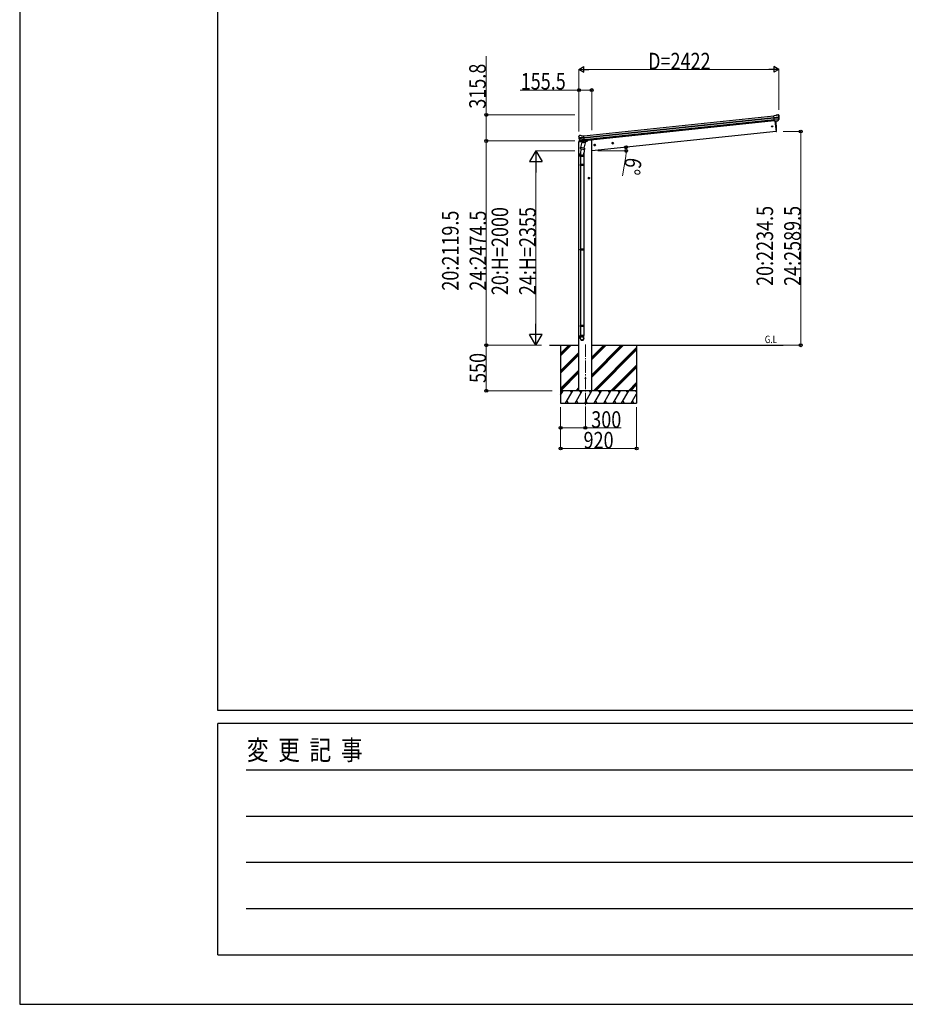
# Model space of a CAD drawing. Units: millimetres. Extents: x 0 to 67280, y 0 to 47520.
# Drawn here: x 0 to 10719, y 0 to 11927 of the extents above; entities that cross this region are included whole.
import ezdxf

# ---------------------------------------------------------------- set-up
doc = ezdxf.new("R2010")
doc.units = ezdxf.units.MM
doc.linetypes.add('YCENTER_1', pattern=[13, 10, -1, 1, -1])
for name, color, linetype, lineweight in [('USER1', 3, 'Continuous', 13), ('YKK_12', 2, 'Continuous', 13), ('YKK_13', 4, 'Continuous', 30), ('YKK_A1', 4, 'Continuous', 30), ('YKK_D', 6, 'Continuous', 13), ('YKK_ZWAK', 7, 'Continuous', 30)]:
    doc.layers.add(name, color=color, linetype=linetype, lineweight=lineweight)
doc.styles.add('text-b', font='extslim2.shx', dxfattribs={"width": 0.8, "bigfont": 'extfont2.shx'})

msp = doc.modelspace()

# ---------------------------------------------------------------- linework, layer by layer
at = {"layer": 'YKK_12', "linetype": 'YCENTER_1', "ltscale": 15}
msp.add_line((6847, 7993), (6847, 7233), dxfattribs=at)
at = {"layer": 'YKK_13'}
for p, q in [((9154, 10767), (9128, 10764)), ((9135, 10699), (9128, 10764)), ((9130, 10743), (9190, 10750)), ((9190, 10744), (9131, 10738)), ((9154, 10767), (9166, 10774)), ((9166, 10774), (9166, 10774)), ((9167, 10774), (9181, 10776)), ((9167, 10774), (9167, 10774)), ((9181, 10776), (9181, 10776)), ((9184, 10774), (9184, 10774)), ((9184, 10774), (9189, 10771)), ((9189, 10771), (9190, 10770)), ((9191, 10767), (9191, 10768)), ((9189, 10727), (9132, 10721)), ((9188, 10722), (9133, 10717)), ((9178, 10704), (9135, 10700)), ((9135, 10699), (9145, 10700)), ((9142, 10700), (9155, 10573)), ((9145, 10700), (9170, 10703)), ((9145, 10700), (9145, 10700)), ((9170, 10703), (9171, 10703)), ((9171, 10703), (9178, 10704)), ((9180, 10706), (9189, 10724)), ((9181, 10705), (9191, 10724)), ((6766, 10512), (6766, 10514)), ((6768, 10516), (6767, 10516)), ((6771, 10521), (6768, 10516)), ((6771, 10521), (6771, 10521)), ((6831, 10502), (6771, 10495)), ((6788, 10524), (6774, 10523)), ((6774, 10523), (6774, 10523)), ((6788, 10524), (6788, 10524)), ((6802, 10520), (6789, 10524)), ((6789, 10524), (6789, 10524)), ((6802, 10520), (6829, 10522)), ((6835, 10458), (6829, 10522)), ((9155, 10573), (9157, 10573)), ((6772, 10490), (6831, 10496)), ((6789, 10454), (6775, 10470)), ((6776, 10473), (6833, 10479)), ((6790, 10455), (6777, 10471)), ((6778, 10469), (6833, 10475)), ((6787, 10367), (6789, 10379)), ((6803, 10445), (6789, 10379)), ((6834, 10370), (6789, 10379)), ((6792, 10453), (6835, 10458)), ((6799, 10454), (6792, 10453)), ((6793, 10453), (6794, 10453)), ((6794, 10453), (6832, 10457)), ((6796, 10453), (6796, 10452)), ((6796, 10451), (6821, 10441)), ((6800, 10454), (6799, 10454)), ((6825, 10457), (6800, 10454)), ((6848, 10436), (6803, 10445)), ((6805, 10448), (6804, 10444)), ((6826, 10456), (6823, 10442)), ((6835, 10458), (6825, 10457)), ((6825, 10457), (6825, 10457)), ((6832, 10457), (6833, 10457)), ((6834, 10370), (6848, 10436)), ((6835, 10459), (6836, 10459)), ((6836, 10459), (6847, 10442)), ((6847, 10442), (6846, 10436)), ((6784, 10271), (6784, 10305)), ((6830, 10271), (6784, 10271)), ((6792, 10364), (6786, 10308)), ((6786, 10271), (6786, 10174)), ((6787, 10366), (6787, 10366)), ((6788, 10365), (6829, 10356)), ((6835, 10372), (6828, 10304)), ((6828, 10271), (6828, 10174)), ((6830, 10306), (6830, 10271)), ((6834, 10370), (6832, 10358)), ((6784, 10172), (6785, 10174)), ((6830, 10172), (6784, 10172)), ((6784, 10172), (6784, 10164)), ((6830, 10164), (6784, 10164)), ((6784, 10164), (6785, 10162)), ((6829, 10174), (6785, 10174)), ((6829, 10162), (6785, 10162)), ((6786, 10162), (6786, 9146)), ((6828, 10162), (6828, 9146)), ((6830, 10172), (6829, 10174)), ((6830, 10164), (6829, 10162)), ((6830, 10172), (6830, 10164)), ((6784, 9144), (6785, 9146)), ((6830, 9144), (6784, 9144)), ((6784, 9144), (6784, 9136)), ((6830, 9136), (6784, 9136)), ((6784, 9136), (6785, 9134)), ((6829, 9146), (6785, 9146)), ((6829, 9134), (6785, 9134)), ((6786, 9134), (6786, 8223)), ((6828, 9134), (6828, 8223)), ((6830, 9144), (6829, 9146)), ((6830, 9136), (6829, 9134)), ((6830, 9144), (6830, 9136)), ((6784, 8221), (6785, 8223)), ((6830, 8221), (6784, 8221)), ((6784, 8221), (6784, 8213)), ((6830, 8213), (6784, 8213)), ((6784, 8213), (6785, 8211)), ((6829, 8223), (6785, 8223)), ((6829, 8211), (6785, 8211)), ((6786, 8211), (6786, 8101)), ((6828, 8211), (6828, 8101)), ((6830, 8221), (6829, 8223)), ((6830, 8213), (6829, 8211)), ((6830, 8221), (6830, 8213)), ((6784, 8067), (6784, 8101)), ((6830, 8101), (6784, 8101)), ((6830, 8067), (6830, 8101))]:
    msp.add_line(p, q, dxfattribs=at)
at = {"layer": 'YKK_13', "linetype": 'Continuous', "ltscale": 0.5}
for p, q in [((6767, 10453), (6766, 10446)), ((6766, 10446), (6799, 10450)), ((6786, 10458), (6769, 10456)), ((6839, 10454), (6869, 10457)), ((6874, 10465), (6873, 10461))]:
    msp.add_line(p, q, dxfattribs=at)
at = {"layer": 'YKK_13'}
for centre, radius in [((9108, 10635), 6.5), ((6847, 7583), 5)]:
    msp.add_circle(centre, radius, dxfattribs=at)
for centre, radius, start, end in [((9168, 10771), 3, 96.0237, 120.9763), ((9181, 10771), 5, 51.0443, 95.9557), ((8997, 10745), 192, 1.4271, 6.5758), ((8990, 10745), 200, 354.2001, 359.5388), ((9235, 10752), 45.3, 182.6712, 185.6452), ((9193, 10744), 2.74, 179.0215, 184.4341), ((9190, 10743), 1.35, 95.1605, 97.9193), ((8990, 10745), 202, 354.1392, 6), ((8259, 10613), 901, 357.6414, 5.6433), ((9178, 10707), 2.99, 285.2717, 331.0074), ((9186, 10726), 3, 332.6911, 354.2001), ((9188, 10725), 3, 331, 354.1392), ((6967, 10533), 202, 186, 197.8608), ((6960, 10531), 192, 185.4242, 190.5729), ((6775, 10518), 5, 96.0443, 140.9557), ((6788, 10521), 3, 71.0237, 95.9763), ((9157, 10576), 3, 278, 357.6392), ((6726, 10488), 45.3, 6.3548, 9.3288), ((6769, 10489), 2.74, 7.5659, 12.9785), ((6772, 10488), 1.35, 94.0807, 96.8395), ((6967, 10533), 200, 192.4612, 197.7999), ((6778, 10472), 3, 197.8608, 221), ((6779, 10473), 3, 197.7999, 219.3089), ((6791, 10456), 2.99, 220.9926, 266.7283), ((6793, 10454), 0.5, 240.7375, 276), ((6796, 10453), 0.5, 348.5, 96), ((6797, 10452), 1, 168.5, 248.5), ((6822, 10442), 1.03, 242.539, 344.4657), ((6826, 10456), 0.604, 93.0984, 164.7059), ((6833, 10458), 0.5, 276, 311.2625), ((6814, 10305), 30, 177.4514, 180), ((6789, 10366), 1.95, 167.5402, 209.9777), ((6789, 10366), 2, 209.9096, 258.5), ((6830, 10358), 2, 258.5, 341.9684)]:
    msp.add_arc(centre, radius, start, end, dxfattribs=at)
at = {"layer": 'YKK_13', "linetype": 'Continuous', "ltscale": 0.5}
for centre, radius, start, end in [((6770, 10453), 3, 96, 172.5), ((6868, 10462), 5, 276, 352.5)]:
    msp.add_arc(centre, radius, start, end, dxfattribs=at)
at = {"layer": 'YKK_13'}
for centre, major_axis, ratio, start_param, end_param in [((9189, 10767), (-0.87, 5.91), 0.020485, 0.671432, 1.569131), ((9183, 10771), (5.88, -1.31), 0.24881, 0.460585, 0.464104), ((9188, 10768), (-2.34, 1.9), 0.995767, 3.985972, 4.712389), ((8992, 10724), (-21, 199), 0.994373, 4.711379, 4.727754), ((9178, 10707), (-0.11, 3), 0.642905, 3.245938, 4.203928), ((9178, 10707), (3.53, -2.11), 0.650902, 5.256145, 5.328955), ((9178, 10707), (1.66, -2.51), 0.997631, 5.80419, 5.892948), ((9180, 10707), (1.08, 3.13), 0.040856, 2.113504, 2.141625), ((6807, 10306), (23, 0), 0.996195, 2.621936, 6.60748), ((6807, 10306), (21, 0), 0.996195, 3.02155, 6.224799), ((6807, 8068), (-23, 0), 0.996195, 3.141593, 6.283185), ((6807, 8067), (-23, 0), 0.996195, 3.141593, 6.283185), ((6807, 8067), (0, -23.4), 0.981806, 4.712389, 7.853982)]:
    msp.add_ellipse(centre, major_axis=major_axis, ratio=ratio, start_param=start_param, end_param=end_param, dxfattribs=at)
at = {"layer": 'YKK_13', "extrusion": (0, 0, -1)}
for centre, major_axis, ratio, start_param, end_param in [((6769, 10514), (1.9, 2.34), 0.995767, 3.985972, 4.712389), ((6768, 10513), (-0.38, 5.97), 0.020485, 0.671432, 1.569131), ((6773, 10518), (-5.48, -2.51), 0.24881, 0.460585, 0.464104), ((6969, 10511), (-21, 199), 0.994373, 4.711379, 4.727754), ((6789, 10456), (-1.71, 2.84), 0.040856, 2.113504, 2.141625), ((6792, 10456), (-0.51, 2.96), 0.642905, 3.245938, 4.203928), ((6792, 10456), (-3.02, -2.79), 0.650902, 5.256145, 5.328955), ((6791, 10456), (-1.1, -2.8), 0.997631, 5.80419, 5.892948)]:
    msp.add_ellipse(centre, major_axis=major_axis, ratio=ratio, start_param=start_param, end_param=end_param, dxfattribs=at)
at = {"layer": 'YKK_13'}
msp.add_ellipse((6807, 8067), major_axis=(21, 0), ratio=0.996195, dxfattribs=at)
at = {"layer": 'YKK_A1'}
for p, q in [((6829, 10520), (9128, 10762)), ((6831, 10501), (9130, 10743)), ((6831, 10497), (9131, 10739)), ((6833, 10477), (9133, 10719)), ((9134, 10702), (6835, 10461)), ((9142, 10700), (9155, 10573)), ((9155, 10573), (6924, 10338)), ((6769, 7433), (6769, 10447)), ((6904, 10467), (6873, 10464)), ((6924, 10467), (6904, 10467)), ((6924, 7433), (6924, 10467)), ((6411, 7983), (6769, 7983)), ((6547, 7983), (6547, 7283)), ((6924, 7983), (9241, 7983)), ((7467, 7983), (7467, 7283))]:
    msp.add_line(p, q, dxfattribs=at)
at = {"layer": 'YKK_A1', "linetype": 'YCENTER_1', "ltscale": 0.5}
for p, q in [((6970, 10411), (6951, 10408)), ((6962, 10400), (6959, 10419)), ((7189, 10434), (7169, 10431)), ((7180, 10423), (7178, 10442)), ((6900, 10009), (6880, 10009)), ((6890, 9999), (6890, 10019))]:
    msp.add_line(p, q, dxfattribs=at)
at = {"layer": 'YKK_A1', "linetype": 'Continuous', "ltscale": 0.5}
for p, q in [((6960, 10417), (6954, 10413)), ((6954, 10413), (6954, 10405)), ((6954, 10405), (6961, 10402)), ((6967, 10414), (6960, 10417)), ((6961, 10402), (6967, 10406)), ((6967, 10406), (6967, 10414)), ((7179, 10440), (7172, 10436)), ((7172, 10436), (7173, 10428)), ((7173, 10428), (7180, 10425)), ((7185, 10437), (7179, 10440)), ((7180, 10425), (7186, 10429)), ((7186, 10429), (7185, 10437)), ((6890, 10016), (6884, 10013)), ((6884, 10013), (6884, 10005)), ((6884, 10005), (6890, 10001)), ((6897, 10013), (6890, 10016)), ((6890, 10001), (6897, 10005)), ((6897, 10005), (6897, 10013)), ((7467, 7433), (6547, 7433)), ((6564, 7407), (6549, 7433)), ((6680, 7407), (6665, 7433)), ((6795, 7407), (6780, 7433)), ((6911, 7407), (6896, 7433)), ((7026, 7407), (7011, 7433)), ((7142, 7407), (7127, 7433)), ((7257, 7407), (7242, 7433)), ((7342, 7433), (7357, 7407)), ((7467, 7418), (7458, 7433))]:
    msp.add_line(p, q, dxfattribs=at)
at = {"layer": 'YKK_A1', "linetype": 'Continuous'}
for p, q in [((6547, 7856), (6674, 7983)), ((6547, 7870), (6660, 7983)), ((6547, 7884), (6645, 7983)), ((6547, 7672), (6769, 7895)), ((6547, 7658), (6769, 7880)), ((6924, 7838), (7070, 7983)), ((6924, 7823), (7084, 7983)), ((6924, 7809), (7099, 7983)), ((6924, 7626), (7282, 7983)), ((6924, 7611), (7296, 7983)), ((6924, 7597), (7310, 7983)), ((6944, 7433), (7467, 7956)), ((6958, 7433), (7467, 7942)), ((6972, 7433), (7467, 7928)), ((6547, 7644), (6769, 7866)), ((6547, 7460), (6769, 7682)), ((6547, 7446), (6769, 7668)), ((6548, 7433), (6769, 7654)), ((7156, 7433), (7467, 7744)), ((7170, 7433), (7467, 7730)), ((7184, 7433), (7467, 7716)), ((7367, 7433), (7467, 7533)), ((7381, 7433), (7467, 7518)), ((6547, 7377), (6579, 7433)), ((6608, 7283), (6695, 7433)), ((6724, 7283), (6810, 7433)), ((6732, 7433), (6769, 7470)), ((6746, 7433), (6769, 7456)), ((6760, 7433), (6769, 7442)), ((6839, 7283), (6926, 7433)), ((6955, 7283), (7041, 7433)), ((7070, 7283), (7157, 7433)), ((7185, 7283), (7272, 7433)), ((7285, 7283), (7372, 7433)), ((7396, 7433), (7467, 7504)), ((7401, 7283), (7467, 7397)), ((6547, 7283), (7467, 7283)), ((6623, 7309), (6638, 7283)), ((6739, 7309), (6754, 7283)), ((6854, 7309), (6869, 7283)), ((6970, 7309), (6985, 7283)), ((7085, 7309), (7100, 7283)), ((7200, 7309), (7215, 7283)), ((7300, 7309), (7315, 7283)), ((7416, 7309), (7431, 7283))]:
    msp.add_line(p, q, dxfattribs=at)
at = {"layer": 'YKK_A1', "linetype": 'Continuous', "ltscale": 0.5}
for centre, radius in [((6961, 10409), 8.5), ((6961, 10409), 7.7), ((6961, 10409), 6.5), ((7179, 10432), 8.5), ((7179, 10432), 7.7), ((7179, 10432), 6.5), ((6890, 10009), 8.5), ((6890, 10009), 7.7), ((6890, 10009), 6.5)]:
    msp.add_circle(centre, radius, dxfattribs=at)
at = {"layer": 'YKK_D'}
for p, q in [((5647, 10774), (5647, 11484)), ((6768, 10574), (6768, 11326)), ((6838, 11325), (9120, 11325)), ((9190, 10836), (9190, 11326)), ((6769, 11075), (6059, 11075)), ((6769, 10574), (6769, 11076)), ((6924, 11075), (6769, 11075)), ((6924, 10591), (6924, 11076)), ((6718, 10774), (5646, 10774)), ((5647, 10458), (5647, 10774)), ((9241, 10573), (9455, 10573)), ((9454, 10573), (9454, 7983)), ((6718, 10458), (5646, 10458)), ((6718, 10458), (5646, 10458)), ((5647, 10458), (5647, 7983)), ((6718, 10338), (6246, 10338)), ((6999, 10338), (7342, 10338)), ((7335, 10269), (7296, 10035)), ((6247, 10188), (6247, 8133)), ((6317, 7983), (5646, 7983)), ((6317, 7983), (5646, 7983)), ((5647, 7983), (5647, 7433)), ((6317, 7983), (6246, 7983)), ((9241, 7983), (9455, 7983)), ((6445, 7433), (5646, 7433)), ((6547, 7233), (6547, 6732)), ((6547, 7233), (6547, 6982)), ((6847, 7233), (6847, 6982)), ((7467, 7233), (7467, 6732)), ((6547, 6983), (6847, 6983)), ((6847, 6983), (7281, 6983)), ((6547, 6733), (7467, 6733))]:
    msp.add_line(p, q, dxfattribs=at)
at = {"layer": 'YKK_D', "lineweight": -2}
for p, q in [((6768, 11325), (6829, 11360)), ((6829, 11290), (6829, 11360)), ((9190, 11325), (9129, 11360)), ((9129, 11360), (9129, 11290)), ((6768, 11325), (6829, 11290)), ((6768, 11325), (6890, 11325)), ((9190, 11325), (9069, 11325)), ((9190, 11325), (9129, 11290)), ((6247, 10338), (6172, 10208)), ((6247, 10338), (6322, 10208)), ((6247, 10338), (6247, 10078)), ((6172, 10208), (6322, 10208)), ((6247, 7983), (6247, 8243)), ((6247, 7983), (6172, 8113)), ((6322, 8113), (6172, 8113)), ((6247, 7983), (6322, 8113))]:
    msp.add_line(p, q, dxfattribs=at)
at = {"layer": 'YKK_D', "linetype": 'ByBlock', "lineweight": -2}
for centre in [(6769, 11075), (6924, 11075), (5647, 10774), (9454, 10573), (5647, 10458), (5647, 10458), (7339, 10382), (7341, 10338), (5647, 7983), (5647, 7983), (9454, 7983), (5647, 7433), (6547, 6983), (6847, 6983), (6547, 6733), (7467, 6733)]:
    msp.add_circle(centre, 17.5, dxfattribs=at)
at = {"layer": 'YKK_D'}
for start, end in [(360, 6), (350.3697, 360)]:
    msp.add_arc((6924, 10338), 417, start, end, dxfattribs=at)
at = {"layer": 'YKK_ZWAK'}
for p, q in [((0, 47520), (0, 0)), ((2400, 3560), (2400, 45960)), ((64800, 3560), (2400, 3560)), ((23200, 3400), (2400, 3400)), ((2400, 600), (2400, 3400)), ((2740, 2840), (22800, 2840)), ((2740, 2280), (22800, 2280)), ((2740, 1720), (22800, 1720)), ((2740, 1160), (22800, 1160)), ((2400, 600), (23200, 600)), ((0, 0), (67280, 0))]:
    msp.add_line(p, q, dxfattribs=at)

# ---------------------------------------------------------------- texts
at = {"layer": 'USER1', "style": 'text-b', "width": 0.8}
msp.add_text('G.L', height=90, dxfattribs=at).set_placement((9019, 8010))
at = {"layer": 'YKK_D', "style": 'text-b', "width": 0.8}
for s, p in [('D=2422', (7606, 11326)), ('155.5', (6064, 11081)), ('300', (6918, 6984)), ('920', (6825, 6734))]:
    msp.add_text(s, height=200, dxfattribs=at).set_placement(p)
for s, rotation, p in [('315.8', 90, (5641, 10849)), ('6°', 260.3697, (7336, 10267)), ('20:2119.5', 90, (5312, 8645)), ('24:2474.5', 90, (5646, 8645)), ('20:H=2000', 90, (5912, 8590)), ('24:H=2355', 90, (6246, 8590)), ('20:2234.5', 90, (9119, 8702)), ('24:2589.5', 90, (9453, 8702)), ('550', 90, (5646, 7527))]:
    msp.add_text(s, height=200, rotation=rotation, dxfattribs=at).set_placement(p)
at = {"layer": 'YKK_ZWAK', "style": 'text-b', "width": 0.8}
msp.add_text('変  更  記  事', height=240, dxfattribs=at).set_placement((2750, 2960))

doc.saveas('drawing.dxf')
